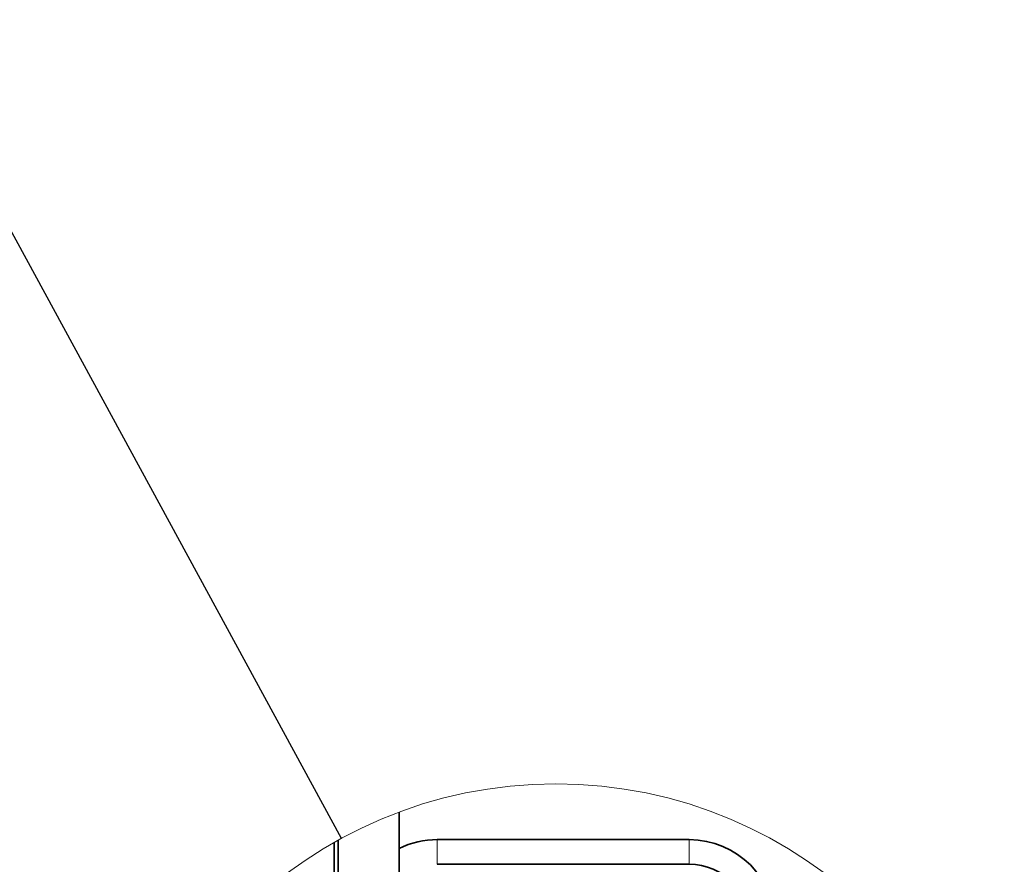
# Paper-space layout 'INSTRUÇÃO' of a CAD drawing. Units: millimetres. Extents: x 10 to 216, y 4 to 287.
# Drawn here: x 30 to 50, y 56 to 73 of the extents above; entities that cross this region are included whole.
import ezdxf

# ---------------------------------------------------------------- set-up
doc = ezdxf.new("R2010")
doc.units = ezdxf.units.MM
doc.layers.add('TEXTOS_EM_PORTUGUES', color=7, linetype='Continuous')
doc.dimstyles.new('SLDDIMSTYLE0', dxfattribs={"dimtxt": 0.18, "dimasz": 2, "dimexe": 0, "dimexo": 0.0625, "dimgap": 0, "dimtad": 0, "dimtih": 1, "dimtoh": 1, "dimdec": 0, "dimrnd": 1e-09, "dimzin": 0, "dimdsep": 46, "dimtxsty": 'Standard', "dimblk1": 'NONE', "dimblk2": 'NONE', "dimsah": 1, "dimcen": 0.09, "dimadec": 0, "dimazin": 0, "dimtfac": 2, "dimtdec": 0, "dimtofl": 0, "dimtmove": 0, "dimatfit": 3, "dimldrblk": 'NONE', "dimfxl": 1, "dimfrac": 2, "dimtolj": 1, "dimtzin": 0, "dimarcsym": 0})

# ---------------------------------------------------------------- blocks, each defined once
blk = doc.blocks.new('_None')

psp = doc.layouts.new('INSTRUÇÃO')

# ---------------------------------------------------------------- linework, layer by layer
at = {"color": 7, "linetype": 'Continuous', "lineweight": 35}
for p, q in [((37.597, 56.848), (37.597, 55.523)), ((36.283, 49.941), (36.283, 56.234)), ((36.366, 49.941), (36.366, 56.28)), ((43.471, 56.291), (38.371, 56.291)), ((38.371, 55.791), (43.471, 55.791))]:
    psp.add_line(p, q, dxfattribs=at)
at = {"color": 8, "linetype": 'Continuous', "lineweight": 18}
for p, q in [((38.371, 56.291), (38.371, 55.791)), ((43.471, 55.791), (43.471, 56.291))]:
    psp.add_line(p, q, dxfattribs=at)
at = {"color": 7, "linetype": 'Continuous', "lineweight": 18}
psp.add_circle((40.771, 48.341), 9.079, dxfattribs=at)
at = {"color": 7, "linetype": 'Continuous', "lineweight": 35}
for centre, radius, start, end in [((38.371, 54.541), 1.75, 90.0001, 116.2425), ((43.471, 54.541), 1.75, 360, 90), ((43.471, 54.541), 1.25, 0.0001, 89.9999)]:
    psp.add_arc(centre, radius, start, end, dxfattribs=at)

# ---------------------------------------------------------------- leaders
at = {"layer": 'TEXTOS_EM_PORTUGUES', "has_arrowhead": 0}
psp.add_leader([(36.431, 56.316), (27.415, 72.884)], dimstyle='SLDDIMSTYLE0', dxfattribs=at)

doc.saveas('drawing.dxf')
